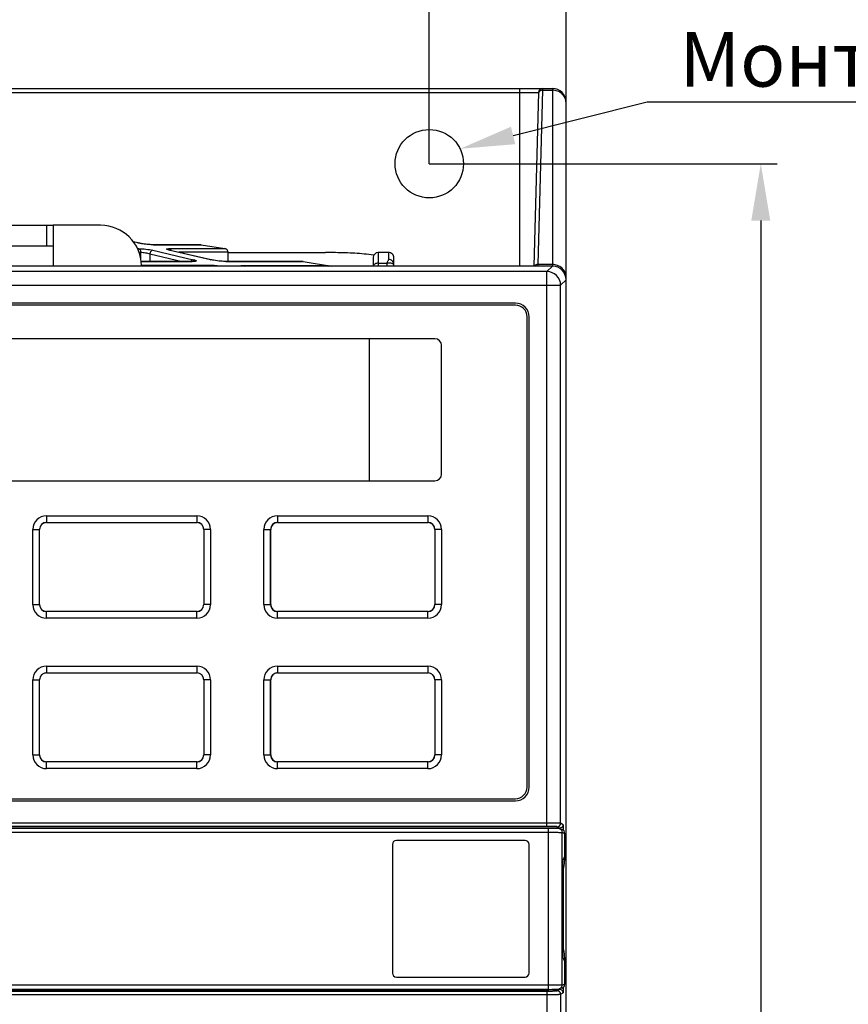
# Model space of a CAD drawing. Units: millimetres. Extents: x 1078 to 1919, y 590 to 1184.
# Drawn here: x 1253 to 1314, y 1000 to 1072 of the extents above; entities that cross this region are included whole.
import ezdxf
from ezdxf import colors
from ezdxf.entities.mleader import LeaderData, LeaderLine
from ezdxf.math import Vec2, Vec3

# ---------------------------------------------------------------- set-up
doc = ezdxf.new("R2010")
doc.units = ezdxf.units.MM
doc.linetypes.add('CENTER', pattern=[0.6, 0.375, -0.075, 0.075, -0.075])
for name, color, linetype in [('00_CURVE', 7, 'Continuous'), ('VF-51-F001SOLIDLINE', 7, 'Continuous'), ('VF-51-H002SOLIDLINE', 7, 'Continuous'), ('VF-51-P002DIMENSION', 7, 'Continuous'), ('VF-51-P003SOLIDLINE', 7, 'Continuous'), ('VF-51-P004SOLIDLINE', 7, 'Continuous')]:
    doc.layers.add(name, color=color, linetype=linetype)
doc.styles.get("Standard").update_dxf_attribs({"font": 'arial.ttf'})
doc.dimstyles.new('DIMSTYLE_1', dxfattribs={"dimtxt": 4.166667, "dimasz": 4.166667, "dimexe": 1.2, "dimexo": 0, "dimtad": 1, "dimdsep": 46, "dimtxsty": 'Standard', "dimblk": 'CLOSED', "dimblk1": 'CLOSED', "dimblk2": 'CLOSED', "dimcen": 0.09, "dimclrt": 5, "dimadec": 0, "dimazin": 0, "dimtp": 0.2, "dimtm": 0.2, "dimtfac": 1, "dimtofl": 0, "dimtmove": 0, "dimatfit": 3, "dimldrblk": 'CLOSED', "dimfxl": 1, "dimtolj": 1, "dimarcsym": 0})

# ---------------------------------------------------------------- blocks, each defined once
blk = doc.blocks.new('*D3')
at = {"layer": 'Defpoints', "color": 0, "linetype": 'Continuous', "transparency": 16777216}
for p in [(1283.104, 1074.929), (1228.104, 1061.136), (1283.104, 1061.136)]:
    blk.add_point(p, dxfattribs=at)
at = {"layer": 'VF-51-P002DIMENSION', "color": 0, "linetype": 'Continuous', "lineweight": -2, "transparency": 16777216}
for p, q in [((1228.104, 1061.136), (1228.104, 1076.129)), ((1283.104, 1061.136), (1283.104, 1076.129)), ((1232.271, 1074.929), (1278.937, 1074.929))]:
    blk.add_line(p, q, dxfattribs=at)
at = {"layer": 'VF-51-P002DIMENSION', "color": 0, "linetype": 'Continuous', "transparency": 16777216}
for points in [[(1232.271, 1075.624), (1232.271, 1074.235), (1228.104, 1074.929)], [(1278.937, 1075.624), (1278.937, 1074.235), (1283.104, 1074.929)]]:
    blk.add_solid(points, dxfattribs=at)
at = {"layer": 'VF-51-P002DIMENSION', "color": 5, "linetype": 'Continuous', "transparency": 16777216, "insert": (1255.572, 1079.792), "char_height": 4.1667, "attachment_point": 2}
blk.add_mtext('\\A1;55', dxfattribs=at)
blk = doc.blocks.new('_CLOSED')
at = {"color": 0, "linetype": 'ByBlock'}
for p, q in [((0, 0), (-1, 0.2)), ((-1, 0.2), (-1, -0.2)), ((-1, -0.2), (0, 0)), ((-1, 0), (0, 0))]:
    blk.add_line(p, q, dxfattribs=at)
blk = doc.blocks.new('*D4')
at = {"layer": 'Defpoints', "color": 0, "linetype": 'Continuous', "transparency": 16777216}
for p in [(1293.104, 1084.423), (1218.104, 1065.594), (1293.104, 1065.594)]:
    blk.add_point(p, dxfattribs=at)
at = {"layer": 'VF-51-P002DIMENSION', "color": 0, "linetype": 'Continuous', "lineweight": -2, "transparency": 16777216}
for p, q in [((1218.104, 1065.594), (1218.104, 1085.623)), ((1293.104, 1065.594), (1293.104, 1085.623)), ((1222.271, 1084.423), (1288.937, 1084.423))]:
    blk.add_line(p, q, dxfattribs=at)
at = {"layer": 'VF-51-P002DIMENSION', "color": 0, "linetype": 'Continuous', "transparency": 16777216}
for points in [[(1222.271, 1085.117), (1222.271, 1083.728), (1218.104, 1084.423)], [(1288.937, 1085.117), (1288.937, 1083.728), (1293.104, 1084.423)]]:
    blk.add_solid(points, dxfattribs=at)
at = {"layer": 'VF-51-P002DIMENSION', "color": 5, "linetype": 'Continuous', "transparency": 16777216, "insert": (1255.562, 1089.285), "char_height": 4.1667, "attachment_point": 2}
blk.add_mtext('\\A1;75', dxfattribs=at)
blk = doc.blocks.new('*D5')
at = {"layer": 'Defpoints', "color": 0, "linetype": 'Continuous', "transparency": 16777216}
for p in [(1283.104, 1061.136), (1283.104, 868.136), (1307.347, 868.136)]:
    blk.add_point(p, dxfattribs=at)
at = {"layer": 'VF-51-P002DIMENSION', "color": 0, "linetype": 'Continuous', "lineweight": -2, "transparency": 16777216}
for p, q in [((1283.104, 1061.136), (1308.547, 1061.136)), ((1307.347, 1056.969), (1307.347, 872.302)), ((1283.104, 868.136), (1308.547, 868.136))]:
    blk.add_line(p, q, dxfattribs=at)
at = {"layer": 'VF-51-P002DIMENSION', "color": 0, "linetype": 'Continuous', "transparency": 16777216}
for points in [[(1306.653, 1056.969), (1308.042, 1056.969), (1307.347, 1061.136)], [(1306.653, 872.302), (1308.042, 872.302), (1307.347, 868.136)]]:
    blk.add_solid(points, dxfattribs=at)
at = {"layer": 'VF-51-P002DIMENSION', "color": 5, "linetype": 'Continuous', "transparency": 16777216, "insert": (1312.871, 964.728), "char_height": 4.1667, "attachment_point": 2, "rotation": 270}
blk.add_mtext('\\A1;193', dxfattribs=at)
blk = doc.blocks.new('*D10')
at = {"layer": 'Defpoints', "color": 0, "linetype": 'Continuous', "transparency": 16777216}
for p in [(1293.104, 1074.929), (1283.104, 1061.136), (1293.104, 1061.136)]:
    blk.add_point(p, dxfattribs=at)
at = {"layer": 'VF-51-P002DIMENSION', "color": 0, "linetype": 'Continuous', "lineweight": -2, "transparency": 16777216}
for p, q in [((1283.104, 1061.136), (1283.104, 1076.129)), ((1293.104, 1061.136), (1293.104, 1076.129)), ((1278.937, 1074.929), (1274.771, 1074.929)), ((1283.104, 1074.929), (1287.271, 1074.929)), ((1287.271, 1074.929), (1288.937, 1074.929)), ((1293.104, 1074.929), (1288.937, 1074.929)), ((1307.186, 1074.929), (1293.104, 1074.929)), ((1297.271, 1074.929), (1301.437, 1074.929))]:
    blk.add_line(p, q, dxfattribs=at)
at = {"layer": 'VF-51-P002DIMENSION', "color": 0, "linetype": 'Continuous', "transparency": 16777216}
for points in [[(1278.937, 1075.624), (1278.937, 1074.235), (1283.104, 1074.929)], [(1297.271, 1075.624), (1297.271, 1074.235), (1293.104, 1074.929)]]:
    blk.add_solid(points, dxfattribs=at)
at = {"layer": 'VF-51-P002DIMENSION', "color": 5, "linetype": 'Continuous', "transparency": 16777216, "insert": (1303.78, 1077.681), "char_height": 4.1667, "attachment_point": 5}
blk.add_mtext('\\A1;10', dxfattribs=at)

msp = doc.modelspace()

# ---------------------------------------------------------------- linework, layer by layer
at = {"layer": '00_CURVE', "color": 1, "linetype": 'CENTER'}
for p, q in [((1254.604, 1028.885), (1254.604, 1034.385)), ((1255.104, 1034.885), (1266.104, 1034.885)), ((1266.604, 1034.385), (1266.604, 1028.885)), ((1271.504, 1028.885), (1271.504, 1034.385)), ((1272.004, 1034.885), (1283.004, 1034.885)), ((1283.504, 1034.385), (1283.504, 1028.885)), ((1266.104, 1028.385), (1255.104, 1028.385)), ((1283.004, 1028.385), (1272.004, 1028.385)), ((1255.104, 1023.886), (1266.104, 1023.886)), ((1272.004, 1023.886), (1283.004, 1023.886)), ((1254.604, 1017.886), (1254.604, 1023.386)), ((1266.604, 1023.386), (1266.604, 1017.886)), ((1271.504, 1017.886), (1271.504, 1023.386)), ((1283.504, 1023.386), (1283.504, 1017.886)), ((1266.104, 1017.386), (1255.104, 1017.386)), ((1283.004, 1017.386), (1272.004, 1017.386))]:
    msp.add_line(p, q, dxfattribs=at)
for centre, start, end in [((1255.104, 1034.385), 90, 180), ((1266.104, 1034.385), 0, 90), ((1272.004, 1034.385), 90, 180), ((1283.004, 1034.385), 0, 90), ((1255.104, 1028.885), 180, 270), ((1266.104, 1028.885), 270, 0), ((1272.004, 1028.885), 180, 270), ((1283.004, 1028.885), 270, 0), ((1255.104, 1023.386), 90, 180), ((1266.104, 1023.386), 0, 90), ((1272.004, 1023.386), 90, 180), ((1283.004, 1023.386), 0, 90), ((1255.104, 1017.886), 180, 270), ((1266.104, 1017.886), 270, 0), ((1272.004, 1017.886), 180, 270), ((1283.004, 1017.886), 270, 0)]:
    msp.add_arc(centre, 0.5, start, end, dxfattribs=at)
at = {"layer": 'VF-51-F001SOLIDLINE', "color": 7, "linetype": 'Continuous'}
for p, q in [((1289.404, 1050.786), (1231.804, 1050.786)), ((1290.254, 1015.536), (1290.254, 1049.936)), ((1278.704, 1048.336), (1242.504, 1048.336)), ((1278.704, 1048.336), (1278.704, 1037.936)), ((1283.504, 1048.336), (1278.704, 1048.336)), ((1284.004, 1038.436), (1284.004, 1047.836)), ((1242.504, 1037.936), (1278.704, 1037.936)), ((1278.704, 1037.936), (1283.504, 1037.936)), ((1255.104, 1035.385), (1255.104, 1034.896)), ((1255.104, 1035.385), (1266.104, 1035.385)), ((1266.104, 1035.385), (1266.104, 1034.896)), ((1272.004, 1035.385), (1272.004, 1034.896)), ((1272.004, 1035.385), (1283.004, 1035.385)), ((1283.004, 1035.385), (1283.004, 1034.896)), ((1254.104, 1028.885), (1254.104, 1034.385)), ((1254.104, 1034.385), (1254.594, 1034.385)), ((1254.594, 1028.885), (1254.594, 1034.385)), ((1254.604, 1028.885), (1254.604, 1034.385)), ((1255.104, 1034.896), (1266.104, 1034.896)), ((1255.104, 1034.885), (1266.104, 1034.885)), ((1266.604, 1034.385), (1266.604, 1028.885)), ((1266.614, 1034.385), (1266.614, 1028.885)), ((1267.104, 1034.385), (1266.614, 1034.385)), ((1267.104, 1034.385), (1267.104, 1028.885)), ((1271.004, 1028.885), (1271.004, 1034.385)), ((1271.004, 1034.385), (1271.494, 1034.385)), ((1271.494, 1028.885), (1271.494, 1034.385)), ((1271.504, 1028.885), (1271.504, 1034.385)), ((1272.004, 1034.896), (1283.004, 1034.896)), ((1272.004, 1034.885), (1283.004, 1034.885)), ((1283.504, 1034.385), (1283.504, 1028.885)), ((1283.514, 1034.385), (1283.514, 1028.885)), ((1284.004, 1034.385), (1283.514, 1034.385)), ((1284.004, 1034.385), (1284.004, 1028.885)), ((1254.104, 1028.885), (1254.594, 1028.885)), ((1267.104, 1028.885), (1266.614, 1028.885)), ((1271.004, 1028.885), (1271.494, 1028.885)), ((1284.004, 1028.885), (1283.514, 1028.885)), ((1266.104, 1028.385), (1255.104, 1028.385)), ((1255.104, 1027.885), (1255.104, 1028.375)), ((1266.104, 1028.375), (1255.104, 1028.375)), ((1266.104, 1027.885), (1255.104, 1027.885)), ((1266.104, 1027.885), (1266.104, 1028.375)), ((1283.004, 1028.385), (1272.004, 1028.385)), ((1272.004, 1027.885), (1272.004, 1028.375)), ((1283.004, 1028.375), (1272.004, 1028.375)), ((1283.004, 1027.885), (1272.004, 1027.885)), ((1283.004, 1027.885), (1283.004, 1028.375)), ((1255.104, 1024.386), (1255.104, 1023.896)), ((1255.104, 1024.386), (1266.104, 1024.386)), ((1266.104, 1024.386), (1266.104, 1023.896)), ((1272.004, 1024.386), (1272.004, 1023.896)), ((1272.004, 1024.386), (1283.004, 1024.386)), ((1283.004, 1024.386), (1283.004, 1023.896)), ((1255.104, 1023.896), (1266.104, 1023.896)), ((1255.104, 1023.886), (1266.104, 1023.886)), ((1272.004, 1023.896), (1283.004, 1023.896)), ((1272.004, 1023.886), (1283.004, 1023.886)), ((1254.104, 1017.886), (1254.104, 1023.386)), ((1254.104, 1023.386), (1254.594, 1023.386)), ((1254.594, 1017.886), (1254.594, 1023.386)), ((1254.604, 1017.886), (1254.604, 1023.386)), ((1266.604, 1023.386), (1266.604, 1017.886)), ((1266.614, 1023.386), (1266.614, 1017.886)), ((1267.104, 1023.386), (1266.614, 1023.386)), ((1267.104, 1023.386), (1267.104, 1017.886)), ((1271.004, 1017.886), (1271.004, 1023.386)), ((1271.004, 1023.386), (1271.494, 1023.386)), ((1271.494, 1017.886), (1271.494, 1023.386)), ((1271.504, 1017.886), (1271.504, 1023.386)), ((1283.504, 1023.386), (1283.504, 1017.886)), ((1283.514, 1023.386), (1283.514, 1017.886)), ((1284.004, 1023.386), (1283.514, 1023.386)), ((1284.004, 1023.386), (1284.004, 1017.886)), ((1254.104, 1017.886), (1254.594, 1017.886)), ((1267.104, 1017.886), (1266.614, 1017.886)), ((1271.004, 1017.886), (1271.494, 1017.886)), ((1284.004, 1017.886), (1283.514, 1017.886)), ((1266.104, 1017.386), (1255.104, 1017.386)), ((1255.104, 1016.886), (1255.104, 1017.375)), ((1266.104, 1017.375), (1255.104, 1017.375)), ((1266.104, 1016.886), (1266.104, 1017.375)), ((1283.004, 1017.386), (1272.004, 1017.386)), ((1272.004, 1016.886), (1272.004, 1017.375)), ((1283.004, 1017.375), (1272.004, 1017.375)), ((1283.004, 1016.886), (1283.004, 1017.375)), ((1266.104, 1016.886), (1255.104, 1016.886)), ((1283.004, 1016.886), (1272.004, 1016.886)), ((1231.804, 1014.686), (1289.404, 1014.686))]:
    msp.add_line(p, q, dxfattribs=at)
for centre, radius, start, end in [((1289.404, 1049.936), 0.85, 0, 90), ((1283.504, 1047.836), 0.5, 0, 90), ((1283.504, 1038.436), 0.5, 270, 0), ((1255.104, 1034.385), 1, 90, 180), ((1266.104, 1034.385), 1, 0, 90), ((1272.004, 1034.385), 1, 90, 180), ((1283.004, 1034.385), 1, 0, 90), ((1255.104, 1034.385), 0.51, 90, 180), ((1255.104, 1034.385), 0.5, 90, 180), ((1266.104, 1034.385), 0.51, 0, 90), ((1266.104, 1034.385), 0.5, 0, 90), ((1272.004, 1034.385), 0.51, 90, 180), ((1272.004, 1034.385), 0.5, 90, 180), ((1283.004, 1034.385), 0.51, 0, 90), ((1283.004, 1034.385), 0.5, 0, 90), ((1255.104, 1028.885), 1, 180, 270), ((1255.104, 1028.885), 0.51, 180, 270), ((1255.104, 1028.885), 0.5, 180, 270), ((1266.104, 1028.885), 1, 270, 0), ((1266.104, 1028.885), 0.51, 270, 0), ((1266.104, 1028.885), 0.5, 270, 0), ((1272.004, 1028.885), 1, 180, 270), ((1272.004, 1028.885), 0.51, 180, 270), ((1272.004, 1028.885), 0.5, 180, 270), ((1283.004, 1028.885), 1, 270, 0), ((1283.004, 1028.885), 0.51, 270, 0), ((1283.004, 1028.885), 0.5, 270, 0), ((1255.104, 1023.386), 1, 90, 180), ((1266.104, 1023.386), 1, 0, 90), ((1272.004, 1023.386), 1, 90, 180), ((1283.004, 1023.386), 1, 0, 90), ((1255.104, 1023.386), 0.51, 90, 180), ((1255.104, 1023.386), 0.5, 90, 180), ((1266.104, 1023.386), 0.51, 0, 90), ((1266.104, 1023.386), 0.5, 0, 90), ((1272.004, 1023.386), 0.51, 90, 180), ((1272.004, 1023.386), 0.5, 90, 180), ((1283.004, 1023.386), 0.51, 0, 90), ((1283.004, 1023.386), 0.5, 0, 90), ((1255.104, 1017.886), 1, 180, 270), ((1255.104, 1017.886), 0.51, 180, 270), ((1255.104, 1017.886), 0.5, 180, 270), ((1266.104, 1017.886), 1, 270, 0), ((1266.104, 1017.886), 0.51, 270, 0), ((1266.104, 1017.886), 0.5, 270, 0), ((1272.004, 1017.886), 1, 180, 270), ((1272.004, 1017.886), 0.51, 180, 270), ((1272.004, 1017.886), 0.5, 180, 270), ((1283.004, 1017.886), 1, 270, 0), ((1283.004, 1017.886), 0.51, 270, 0), ((1283.004, 1017.886), 0.5, 270, 0), ((1289.404, 1015.536), 0.85, 270, 0)]:
    msp.add_arc(centre, radius, start, end, dxfattribs=at)
at = {"layer": 'VF-51-H002SOLIDLINE', "color": 7, "linetype": 'Continuous'}
for p, q in [((1219.104, 1066.636), (1292.104, 1066.636)), ((1220.119, 1066.343), (1291.089, 1066.343)), ((1289.704, 1066.636), (1289.704, 1053.636)), ((1291.089, 1066.343), (1290.756, 1053.636)), ((1291.386, 1066.512), (1291.052, 1053.759)), ((1291.389, 1066.636), (1291.386, 1066.512)), ((1291.386, 1066.512), (1292.104, 1066.512)), ((1292.104, 1066.636), (1292.104, 1053.636)), ((1293.104, 865.636), (1293.104, 1065.636)), ((1291.052, 1053.759), (1291.049, 1053.636)), ((1292.104, 1053.759), (1291.052, 1053.759)), ((1292.105, 1053.636), (1219.103, 1053.636)), ((1291.71, 1053.241), (1219.498, 1053.241)), ((1292.105, 1053.636), (1291.71, 1053.241)), ((1291.71, 1012.655), (1291.71, 1053.241)), ((1293.104, 1052.637), (1292.709, 1052.242)), ((1218.499, 1052.242), (1292.709, 1052.242)), ((1292.709, 1012.886), (1292.709, 1052.242)), ((1289.404, 1050.936), (1231.804, 1050.936)), ((1290.404, 1015.536), (1290.404, 1049.936)), ((1231.804, 1014.536), (1289.404, 1014.536)), ((1291.71, 1012.905), (1239.504, 1012.905)), ((1291.71, 1012.655), (1239.504, 1012.655)), ((1292.627, 1012.536), (1292.459, 1012.636)), ((1292.887, 1012.779), (1292.709, 1012.886)), ((1292.887, 1012.779), (1292.887, 1012.399)), ((1248.504, 1012.536), (1268.584, 1012.536)), ((1268.584, 1012.536), (1292.627, 1012.536)), ((1292.638, 1012.536), (1292.638, 1012.495)), ((1292.887, 1009.438), (1292.887, 1003.833)), ((1291.804, 1000.651), (1239.504, 1000.651)), ((1239.504, 1000.616), (1291.71, 1000.616)), ((1291.71, 1000.616), (1291.71, 895.346)), ((1291.804, 1000.736), (1291.804, 1000.651)), ((1291.804, 1000.736), (1292.627, 1000.736)), ((1292.459, 1000.635), (1292.627, 1000.736)), ((1292.638, 1000.776), (1292.638, 1000.735)), ((1292.709, 1000.385), (1292.887, 1000.492)), ((1292.887, 1000.872), (1292.887, 1000.492)), ((1239.504, 1000.366), (1291.71, 1000.366)), ((1292.709, 1000.385), (1292.709, 896.21))]:
    msp.add_line(p, q, dxfattribs=at)
msp.add_circle((1283.104, 1061.136), 2.5, dxfattribs=at)
for centre, radius, start, end in [((1291.389, 1066.336), 0.3, 90, 178.5), ((1292.104, 1065.636), 1, 0, 90), ((1291.708, 1052.239), 1.001, 0.13091, 89.86909), ((1289.404, 1049.936), 1, 0, 90), ((1289.404, 1015.536), 1, 270, 0), ((1292.459, 1012.886), 0.25, 270.09653, 359.94081), ((1292.459, 1000.385), 0.25, 0.05919, 89.90347)]:
    msp.add_arc(centre, radius, start, end, dxfattribs=at)
for centre, major_axis, ratio, start_param, end_param in [((1292.103, 1052.635), (0.708, 0.708), 0.998099, -0.784447, 0.784447), ((1292.627, 1012.786), (0.215, -0.129), 0.998707, -1.029985, -0.987494), ((1292.627, 1000.485), (0.215, 0.129), 0.998707, 0.987494, 1.029985)]:
    msp.add_ellipse(centre, major_axis=major_axis, ratio=ratio, start_param=start_param, end_param=end_param, dxfattribs=at)
for points, knots in [([(1291.386, 1066.512), (1291.348, 1066.512), (1291.272, 1066.499), (1291.173, 1066.441), (1291.105, 1066.352), (1291.087, 1066.28), (1291.086, 1066.244)], [0, 0, 0, 0, 0.259849, 0.513919, 0.759877, 1, 1, 1, 1]), ([(1293.104, 1065.594), (1293.104, 1065.654), (1293.091, 1065.775), (1293.033, 1065.949), (1292.94, 1066.109), (1292.772, 1066.296), (1292.492, 1066.466), (1292.234, 1066.512), (1292.104, 1066.512)], [0, 0, 0, 0, 0.119944, 0.240722, 0.363031, 0.487312, 0.740837, 1, 1, 1, 1]), ([(1291.052, 1053.759), (1291.004, 1053.759), (1290.906, 1053.738), (1290.829, 1053.674), (1290.801, 1053.636)], [0, 0, 0, 0, 0.508491, 1, 1, 1, 1]), ([(1293.104, 1052.842), (1293.104, 1052.902), (1293.091, 1053.023), (1293.033, 1053.196), (1292.94, 1053.356), (1292.772, 1053.543), (1292.492, 1053.713), (1292.234, 1053.759), (1292.104, 1053.759)], [0, 0, 0, 0, 0.119944, 0.240722, 0.363031, 0.487312, 0.740837, 1, 1, 1, 1]), ([(1292.709, 1012.886), (1292.706, 1012.887), (1292.697, 1012.888), (1292.68, 1012.89), (1292.653, 1012.892), (1292.618, 1012.893), (1292.575, 1012.895), (1292.502, 1012.897), (1292.393, 1012.9), (1292.245, 1012.902), (1292.078, 1012.904), (1291.897, 1012.905), (1291.773, 1012.905), (1291.71, 1012.905)], [0, 0, 0, 0, 0.008905, 0.026725, 0.053367, 0.088607, 0.13213, 0.183545, 0.308122, 0.457824, 0.627221, 0.810159, 1, 1, 1, 1]), ([(1292.459, 1012.636), (1292.457, 1012.637), (1292.45, 1012.638), (1292.437, 1012.64), (1292.417, 1012.642), (1292.391, 1012.644), (1292.359, 1012.645), (1292.304, 1012.647), (1292.222, 1012.65), (1292.112, 1012.652), (1291.986, 1012.654), (1291.851, 1012.655), (1291.757, 1012.655), (1291.71, 1012.655)], [0, 0, 0, 0, 0.009051, 0.026936, 0.053612, 0.088866, 0.132393, 0.183802, 0.308348, 0.458002, 0.627343, 0.810221, 1, 1, 1, 1]), ([(1292.887, 1012.779), (1292.886, 1012.752), (1292.874, 1012.695), (1292.825, 1012.618), (1292.745, 1012.556), (1292.675, 1012.537), (1292.638, 1012.536)], [0, 0, 0, 0, 0.215318, 0.446464, 0.706669, 1, 1, 1, 1]), ([(1291.804, 1000.651), (1291.756, 1000.652), (1291.657, 1000.668), (1291.567, 1000.712), (1291.525, 1000.741)], [0, 0, 0, 0, 0.487096, 1, 1, 1, 1]), ([(1291.71, 1000.616), (1291.757, 1000.616), (1291.851, 1000.616), (1291.986, 1000.618), (1292.112, 1000.619), (1292.222, 1000.621), (1292.304, 1000.624), (1292.359, 1000.626), (1292.391, 1000.628), (1292.417, 1000.629), (1292.437, 1000.631), (1292.45, 1000.633), (1292.457, 1000.634), (1292.459, 1000.635)], [0, 0, 0, 0, 0.189779, 0.372657, 0.541997, 0.691652, 0.816198, 0.867607, 0.911134, 0.946388, 0.973064, 0.990949, 1, 1, 1, 1]), ([(1292.887, 1000.492), (1292.886, 1000.519), (1292.874, 1000.576), (1292.825, 1000.653), (1292.745, 1000.715), (1292.675, 1000.734), (1292.638, 1000.735)], [0, 0, 0, 0, 0.215318, 0.446464, 0.706669, 1, 1, 1, 1]), ([(1291.71, 1000.366), (1291.773, 1000.366), (1291.897, 1000.367), (1292.078, 1000.368), (1292.245, 1000.369), (1292.393, 1000.371), (1292.502, 1000.374), (1292.575, 1000.376), (1292.618, 1000.378), (1292.653, 1000.379), (1292.68, 1000.381), (1292.697, 1000.383), (1292.706, 1000.384), (1292.709, 1000.385)], [0, 0, 0, 0, 0.189841, 0.372779, 0.542176, 0.691878, 0.816454, 0.86787, 0.911393, 0.946632, 0.973275, 0.991095, 1, 1, 1, 1])]:
    msp.add_open_spline(points, degree=3, knots=knots, dxfattribs=at)
at = {"layer": 'VF-51-P003SOLIDLINE', "color": 7, "linetype": 'Continuous'}
for p, q in [((1245.604, 1056.636), (1255.604, 1056.636)), ((1255.104, 1056.636), (1255.104, 1055.136)), ((1255.604, 1056.636), (1255.604, 1055.136)), ((1259.06, 1056.636), (1255.604, 1056.636)), ((1245.604, 1055.136), (1255.604, 1055.136)), ((1255.604, 1055.136), (1255.604, 1053.636)), ((1261.815, 1055.336), (1261.458, 1055.418)), ((1261.786, 1055.339), (1261.461, 1055.414)), ((1261.786, 1055.339), (1261.815, 1055.336)), ((1261.954, 1055.308), (1261.815, 1055.336)), ((1261.84, 1055.33), (1261.815, 1055.336)), ((1262.911, 1055.205), (1262.746, 1055.211)), ((1262.911, 1055.205), (1266.383, 1055.205)), ((1262.946, 1055.202), (1262.911, 1055.205)), ((1266.428, 1055.202), (1262.946, 1055.202)), ((1266.428, 1055.202), (1266.383, 1055.205)), ((1266.428, 1055.202), (1268.148, 1054.92)), ((1261.765, 1054.92), (1261.843, 1054.92)), ((1261.862, 1054.653), (1261.993, 1054.653)), ((1261.993, 1054.653), (1261.993, 1054.203)), ((1262.667, 1054.534), (1262.666, 1053.984)), ((1262.667, 1054.534), (1265.029, 1053.984)), ((1262.895, 1054.8), (1265.842, 1054.114)), ((1264.026, 1054.833), (1264.017, 1054.836)), ((1264.064, 1054.821), (1264.026, 1054.833)), ((1264.075, 1054.92), (1268.148, 1054.92)), ((1264.127, 1054.8), (1264.156, 1054.797)), ((1264.156, 1054.794), (1264.127, 1054.8)), ((1267.159, 1054.106), (1264.156, 1054.797)), ((1267.107, 1054.114), (1264.156, 1054.794)), ((1268.383, 1054.653), (1264.78, 1054.653)), ((1268.406, 1053.984), (1268.383, 1054.653)), ((1268.383, 1054.636), (1275.503, 1054.636)), ((1279.374, 1054.636), (1279.374, 1053.636)), ((1280.124, 1054.636), (1279.374, 1054.636)), ((1280.124, 1054.636), (1280.116, 1054.13)), ((1262.021, 1053.984), (1265.762, 1053.984)), ((1265.791, 1053.98), (1262.022, 1053.98)), ((1262.059, 1053.688), (1262.06, 1053.636)), ((1265.823, 1053.985), (1265.762, 1053.984)), ((1265.791, 1053.98), (1265.762, 1053.984)), ((1267.107, 1054.114), (1267.137, 1054.111)), ((1268.216, 1053.984), (1268.047, 1053.989)), ((1268.216, 1053.984), (1273.84, 1053.984)), ((1268.25, 1053.98), (1268.216, 1053.984)), ((1273.886, 1053.98), (1268.25, 1053.98)), ((1273.886, 1053.98), (1273.84, 1053.984)), ((1273.886, 1053.98), (1275.948, 1053.642)), ((1279.004, 1054.266), (1279.004, 1053.652)), ((1279.374, 1053.858), (1280.003, 1053.858)), ((1280.003, 1053.858), (1279.995, 1053.636)), ((1280.504, 1053.636), (1280.514, 1054.239)), ((1267.146, 1053.684), (1262.059, 1053.684)), ((1269.465, 1053.684), (1275.621, 1053.684))]:
    msp.add_line(p, q, dxfattribs=at)
for points in [[(1262.746, 1055.211), (1262.525, 1055.228), (1262.275, 1055.257), (1262.035, 1055.293), (1261.84, 1055.33)], [(1262.265, 1055.258), (1262.253, 1055.26), (1262.141, 1055.277)], [(1262.514, 1055.23), (1262.503, 1055.23), (1262.388, 1055.244)], [(1262.737, 1055.212), (1262.728, 1055.212), (1262.629, 1055.22)], [(1264.156, 1054.797), (1264.124, 1054.805), (1264.064, 1054.821)], [(1265.925, 1053.993), (1265.922, 1053.992), (1265.888, 1053.988), (1265.823, 1053.985)], [(1268.047, 1053.989), (1267.826, 1054.006), (1267.581, 1054.034), (1267.348, 1054.069), (1267.159, 1054.106)]]:
    msp.add_lwpolyline(points, dxfattribs=at)
for centre, radius, start, end in [((1259.06, 1053.636), 3, 1, 90), ((1262.434, 1058.156), 2.89, 257.04714, 257.56857), ((1262.947, 1057.407), 2.205, 269.16894, 269.98394), ((1268.103, 1054.644), 0.28, 2, 80.69555), ((1279.374, 1054.266), 0.37, 90, 180), ((1280.124, 1054.246), 0.39, 359, 90), ((1265.846, 1055.122), 1.14, 274.08367, 274.55045), ((1267.742, 1056.873), 2.831, 257.03987, 257.57218), ((1268.251, 1056.288), 2.308, 269.24401, 269.98646), ((1271.672, 1026.638), 27.335, 81.0751, 81.27974)]:
    msp.add_arc(centre, radius, start, end, dxfattribs=at)
for points, knots in [([(1261.964, 1055.303), (1261.951, 1055.306), (1261.9, 1055.315), (1261.849, 1055.325), (1261.811, 1055.334)], [0, 0, 0, 0, 0.264976, 1, 1, 1, 1]), ([(1262.781, 1055.207), (1262.646, 1055.214), (1262.373, 1055.24), (1262.101, 1055.278), (1261.964, 1055.303)], [0, 0, 0, 0, 0.49168, 1, 1, 1, 1]), ([(1262.915, 1055.202), (1262.904, 1055.202), (1262.86, 1055.203), (1262.815, 1055.205), (1262.781, 1055.207)], [0, 0, 0, 0, 0.23081, 1, 1, 1, 1]), ([(1261.843, 1054.92), (1261.888, 1054.909), (1261.971, 1054.821), (1261.992, 1054.714), (1261.993, 1054.653)], [0, 0, 0, 0, 0.435812, 1, 1, 1, 1]), ([(1261.843, 1054.92), (1262.023, 1054.92), (1262.376, 1054.891), (1262.726, 1054.84), (1262.895, 1054.8)], [0, 0, 0, 0, 0.509129, 1, 1, 1, 1]), ([(1261.993, 1054.653), (1262.11, 1054.656), (1262.338, 1054.628), (1262.562, 1054.574), (1262.667, 1054.534)], [0, 0, 0, 0, 0.509045, 1, 1, 1, 1]), ([(1262.895, 1054.8), (1262.84, 1054.8), (1262.753, 1054.744), (1262.691, 1054.637), (1262.672, 1054.569), (1262.667, 1054.534)], [0, 0, 0, 0, 0.444478, 0.715793, 1, 1, 1, 1]), ([(1263.997, 1054.835), (1263.973, 1054.842), (1263.94, 1054.853), (1263.908, 1054.872), (1263.894, 1054.884), (1263.897, 1054.899), (1263.914, 1054.906), (1263.937, 1054.912), (1263.957, 1054.915), (1263.969, 1054.916)], [0, 0, 0, 0, 0.383706, 0.502226, 0.575096, 0.625, 0.701627, 0.825484, 1, 1, 1, 1]), ([(1264.127, 1054.8), (1264.115, 1054.803), (1264.071, 1054.814), (1264.028, 1054.825), (1263.997, 1054.835)], [0, 0, 0, 0, 0.280153, 1, 1, 1, 1]), ([(1264.008, 1054.919), (1264.013, 1054.919), (1264.036, 1054.92), (1264.058, 1054.92), (1264.075, 1054.92)], [0, 0, 0, 0, 0.230828, 1, 1, 1, 1]), ([(1264.075, 1054.92), (1264.109, 1054.913), (1264.175, 1054.875), (1264.215, 1054.812), (1264.23, 1054.776)], [0, 0, 0, 0, 0.470721, 1, 1, 1, 1]), ([(1279.054, 1054.44), (1279.037, 1054.442), (1278.807, 1054.478), (1278.349, 1054.532), (1277.663, 1054.583), (1276.957, 1054.615), (1276.237, 1054.632), (1275.749, 1054.636), (1275.503, 1054.636)], [0, 0, 0, 0, 0.015434, 0.212347, 0.409261, 0.606174, 0.803087, 1, 1, 1, 1]), ([(1265.842, 1054.114), (1265.833, 1054.114), (1265.797, 1054.111), (1265.763, 1054.094), (1265.741, 1054.078)], [0, 0, 0, 0, 0.235707, 1, 1, 1, 1]), ([(1265.927, 1053.984), (1265.917, 1053.983), (1265.872, 1053.981), (1265.826, 1053.98), (1265.791, 1053.98)], [0, 0, 0, 0, 0.222983, 1, 1, 1, 1]), ([(1265.842, 1054.114), (1265.855, 1054.111), (1265.899, 1054.101), (1265.943, 1054.089), (1265.974, 1054.078)], [0, 0, 0, 0, 0.283124, 1, 1, 1, 1]), ([(1265.974, 1054.078), (1265.988, 1054.073), (1266.013, 1054.064), (1266.043, 1054.049), (1266.063, 1054.036), (1266.067, 1054.017), (1266.049, 1054.005), (1266.007, 1053.992), (1265.967, 1053.987), (1265.936, 1053.985)], [0, 0, 0, 0, 0.183681, 0.317844, 0.404032, 0.456617, 0.522446, 0.632198, 1, 1, 1, 1]), ([(1267.32, 1054.072), (1267.303, 1054.075), (1267.241, 1054.086), (1267.178, 1054.098), (1267.133, 1054.108)], [0, 0, 0, 0, 0.266981, 1, 1, 1, 1]), ([(1268.045, 1053.987), (1267.987, 1053.991), (1267.744, 1054.01), (1267.502, 1054.041), (1267.32, 1054.072)], [0, 0, 0, 0, 0.239082, 1, 1, 1, 1]), ([(1268.22, 1053.98), (1268.207, 1053.98), (1268.149, 1053.982), (1268.09, 1053.984), (1268.045, 1053.987)], [0, 0, 0, 0, 0.228421, 1, 1, 1, 1]), ([(1279.374, 1053.858), (1279.326, 1053.858), (1279.236, 1053.848), (1279.117, 1053.806), (1279.03, 1053.742), (1279.004, 1053.68), (1279.004, 1053.652)], [0, 0, 0, 0, 0.310737, 0.590052, 0.81764, 1, 1, 1, 1]), ([(1280.116, 1054.13), (1280.116, 1054.111), (1280.102, 1054.07), (1280.07, 1054.011), (1280.039, 1053.954), (1280.016, 1053.901), (1280.008, 1053.872), (1280.002, 1053.858)], [0, 0, 0, 0, 0.189701, 0.422152, 0.692402, 0.840979, 1, 1, 1, 1]), ([(1280.506, 1053.773), (1280.506, 1053.779), (1280.493, 1053.792), (1280.446, 1053.814), (1280.343, 1053.842), (1280.221, 1053.859), (1280.101, 1053.862), (1280.036, 1053.861), (1280.003, 1053.857)], [0, 0, 0, 0, 0.032375, 0.094218, 0.310457, 0.626819, 0.809334, 1, 1, 1, 1]), ([(1280.506, 1053.773), (1280.507, 1053.819), (1280.487, 1053.915), (1280.37, 1054.074), (1280.215, 1054.129), (1280.116, 1054.13)], [0, 0, 0, 0, 0.239314, 0.486422, 1, 1, 1, 1]), ([(1267.224, 1053.636), (1267.218, 1053.642), (1267.196, 1053.663), (1267.168, 1053.679), (1267.146, 1053.684)], [0, 0, 0, 0, 0.268981, 1, 1, 1, 1]), ([(1267.74, 1053.642), (1267.687, 1053.649), (1267.49, 1053.67), (1267.291, 1053.684), (1267.146, 1053.684)], [0, 0, 0, 0, 0.269391, 1, 1, 1, 1]), ([(1269.277, 1053.642), (1269.274, 1053.645), (1269.27, 1053.651), (1269.276, 1053.662), (1269.29, 1053.668), (1269.31, 1053.674), (1269.339, 1053.679), (1269.391, 1053.683), (1269.434, 1053.684), (1269.465, 1053.684)], [0, 0, 0, 0, 0.048809, 0.092091, 0.158324, 0.257617, 0.392074, 0.561587, 1, 1, 1, 1]), ([(1269.465, 1053.684), (1269.473, 1053.682), (1269.505, 1053.673), (1269.534, 1053.653), (1269.553, 1053.636)], [0, 0, 0, 0, 0.240377, 1, 1, 1, 1]), ([(1275.621, 1053.684), (1275.641, 1053.684), (1275.706, 1053.672), (1275.771, 1053.664), (1275.816, 1053.657)], [0, 0, 0, 0, 0.305492, 1, 1, 1, 1])]:
    msp.add_open_spline(points, degree=3, knots=knots, dxfattribs=at)
for points in [[(1263.969, 1054.916), (1263.982, 1054.917), (1263.995, 1054.918), (1264.008, 1054.919)], [(1265.699, 1054.041), (1265.683, 1054.023), (1265.669, 1054.002), (1265.658, 1053.981)], [(1265.741, 1054.078), (1265.726, 1054.067), (1265.712, 1054.055), (1265.699, 1054.041)], [(1275.621, 1053.684), (1275.662, 1053.677), (1275.703, 1053.66), (1275.738, 1053.636)]]:
    msp.add_open_spline(points, degree=3, dxfattribs=at)
at = {"layer": 'VF-51-P004SOLIDLINE', "color": 7, "linetype": 'Continuous'}
for p, q in [((1248.509, 1012.23), (1291.82, 1012.23)), ((1291.912, 1012.53), (1248.809, 1012.53)), ((1291.82, 1000.741), (1291.82, 1012.53)), ((1292.05, 1012.53), (1291.912, 1012.53)), ((1292.172, 1012.529), (1292.05, 1012.53)), ((1292.277, 1012.527), (1292.172, 1012.529)), ((1292.613, 1012.503), (1292.812, 1012.437)), ((1292.818, 1001.052), (1292.818, 1012.219)), ((1292.818, 1012.219), (1293.017, 1012.152)), ((1293.017, 1010.512), (1293.017, 1012.152)), ((1280.404, 1011.336), (1280.404, 1001.936)), ((1290.104, 1011.636), (1280.704, 1011.636)), ((1290.404, 1001.936), (1290.404, 1011.336)), ((1292.873, 1003.059), (1292.873, 1010.212)), ((1293.017, 1001.119), (1293.017, 1002.759)), ((1280.704, 1001.636), (1290.104, 1001.636)), ((1293.017, 1001.119), (1292.818, 1001.052)), ((1291.82, 1001.041), (1248.509, 1001.041)), ((1291.82, 1000.741), (1248.809, 1000.741)), ((1291.82, 1000.741), (1291.977, 1000.741)), ((1292.812, 1000.834), (1292.613, 1000.768))]:
    msp.add_line(p, q, dxfattribs=at)
for points in [[(1292.613, 1012.503), (1292.572, 1012.514), (1292.546, 1012.518), (1292.528, 1012.52), (1292.509, 1012.521), (1292.488, 1012.522), (1292.463, 1012.523), (1292.434, 1012.524), (1292.401, 1012.525), (1292.364, 1012.526), (1292.277, 1012.527)], [(1291.977, 1000.741), (1292.073, 1000.742), (1292.161, 1000.742), (1292.24, 1000.743), (1292.31, 1000.744), (1292.37, 1000.745), (1292.42, 1000.747), (1292.461, 1000.748), (1292.493, 1000.749), (1292.52, 1000.751), (1292.544, 1000.753), (1292.576, 1000.758), (1292.614, 1000.768)]]:
    msp.add_lwpolyline(points, dxfattribs=at)
for centre, radius, start, end in [((1280.704, 1011.336), 0.3, 90, 180), ((1290.104, 1011.336), 0.3, 0, 90), ((1300.723, 1006.635), 8.626, 153.28852, 155.50387), ((1287.946, 1010.515), 5.072, 347.02423, 359.97614), ((1287.946, 1002.757), 5.072, 0.02384, 12.97579), ((1300.723, 1006.636), 8.626, 204.49604, 206.71132), ((1280.704, 1001.936), 0.3, 180, 270), ((1290.104, 1001.936), 0.3, 270, 0), ((1292.518, 1001.052), 0.3, 315.04724, 0.06456)]:
    msp.add_arc(centre, radius, start, end, dxfattribs=at)
for centre, major_axis, start_param, end_param in [((1292.717, 1012.153), (0.285, -0.095), 0.32105, 1.570796), ((1292.717, 1001.119), (0.285, 0.095), -1.570796, -0.32105)]:
    msp.add_ellipse(centre, major_axis=major_axis, ratio=0.998478, start_param=start_param, end_param=end_param, dxfattribs=at)
for points, knots in [([(1291.82, 1012.23), (1291.943, 1012.23), (1292.123, 1012.23), (1292.352, 1012.228), (1292.5, 1012.227), (1292.623, 1012.225), (1292.717, 1012.224), (1292.779, 1012.221), (1292.809, 1012.221), (1292.818, 1012.219)], [0, 0, 0, 0, 0.370981, 0.539691, 0.68908, 0.813732, 0.909188, 0.97203, 1, 1, 1, 1]), ([(1292.613, 1012.503), (1292.672, 1012.484), (1292.779, 1012.406), (1292.818, 1012.28), (1292.818, 1012.219)], [0, 0, 0, 0, 0.499759, 1, 1, 1, 1]), ([(1292.818, 1001.052), (1292.809, 1001.05), (1292.779, 1001.05), (1292.717, 1001.047), (1292.623, 1001.046), (1292.5, 1001.044), (1292.352, 1001.043), (1292.123, 1001.041), (1291.943, 1001.041), (1291.82, 1001.041)], [0, 0, 0, 0, 0.027945, 0.090749, 0.186195, 0.310866, 0.460269, 0.628995, 1, 1, 1, 1])]:
    msp.add_open_spline(points, degree=3, knots=knots, dxfattribs=at)
msp.add_open_spline([(1292.614, 1000.768), (1292.657, 1000.782), (1292.698, 1000.808), (1292.731, 1000.84)], degree=3, dxfattribs=at)

# ---------------------------------------------------------------- dimensions: what is measured, and where the dimension line sits
at = {"layer": 'VF-51-P002DIMENSION', "color": 6, "linetype": 'Continuous'}
for base, p1, p2, override, picture, middle in [((1293.104, 1084.423), (1218.104, 1065.594), (1293.104, 1065.594), {"dimsah": 1}, '*D4', (1255.562, 1084.423)), ((1293.104, 1074.929), (1283.104, 1061.136), (1293.104, 1061.136), {"dimsah": 1, "dimtmove": 1}, '*D10', (1303.78, 1077.646)), ((1283.104, 1074.929), (1228.104, 1061.136), (1283.104, 1061.136), {"dimsah": 1}, '*D3', (1255.572, 1074.929))]:
    dim = msp.add_linear_dim(base=base, p1=p1, p2=p2, dimstyle='DIMSTYLE_1', override=override, dxfattribs=at)
    dim.commit()
    dim.dimension.update_dxf_attribs({"geometry": picture, "text_midpoint": middle, "dimtype": 160})
dim = msp.add_linear_dim(base=(1307.347, 868.136), p1=(1283.104, 1061.136), p2=(1283.104, 868.136), angle=270, dimstyle='DIMSTYLE_1', override={"dimsah": 1, "dimtmove": 2}, dxfattribs=at)
dim.commit()
dim.dimension.update_dxf_attribs({"geometry": '*D5', "text_midpoint": (1310.743, 964.728), "dimtype": 160})

# ---------------------------------------------------------------- leaders
at = {"layer": 'VF-51-P002DIMENSION'}
ml = msp.add_multileader_mtext('Standard', dxfattribs=at)
ml.set_content('Монтажные отверстия', color=5)
ml.set_leader_properties(color=6)
ml.build(insert=Vec2(0, 0))
ml.multileader.update_dxf_attribs({"text_left_attachment_type": 5, "text_right_attachment_type": 5, "dogleg_length": 0.36})
ctx = ml.context
ctx.base_point, ctx.plane_origin = Vec3(1299.409, 1065.661), Vec3(1285.354, 1062.226)
ctx.left_attachment, ctx.right_attachment = 5, 5
notes = []
notes.append((ctx, [(0, (1, 1, 0), (1299.049, 1065.661), (1, 0), 0.36, [(0, [(1285.354, 1062.226)], 0, [])])]))
ctx.mtext.insert, ctx.mtext.flow_direction = Vec3(1301.409, 1070.772), 5
for ctx, leaders in notes:
    for number, flags, end, landing, length, lines in leaders:
        leader = LeaderData()
        leader.index, (leader.has_last_leader_line, leader.has_dogleg_vector, leader.attachment_direction) = number, flags
        leader.last_leader_point, leader.dogleg_vector, leader.dogleg_length = Vec3(end), Vec3(landing), length
        for number, points, colour, breaks in lines:
            line = LeaderLine()
            line.index, line.vertices, line.color, line.breaks = number, Vec3.list(points), colors.encode_raw_color(colour), breaks
            leader.lines.append(line)
        ctx.leaders.append(leader)

doc.saveas('drawing.dxf')
